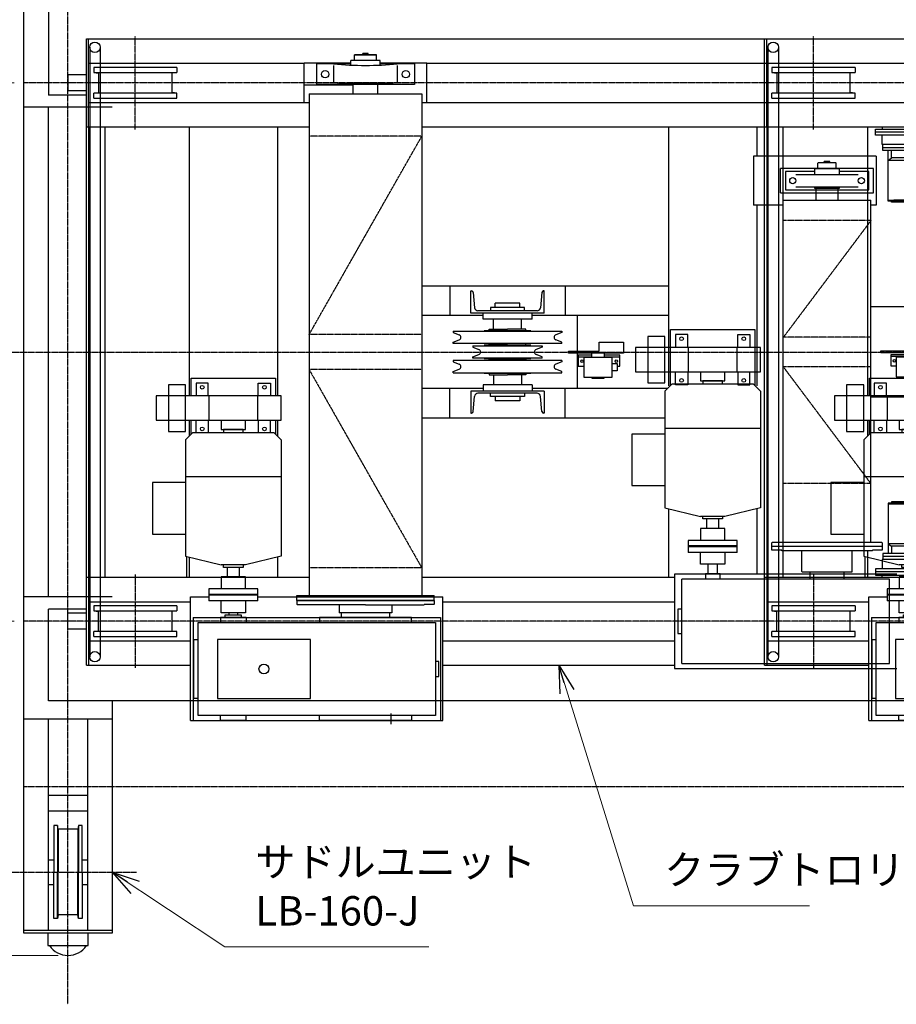
# Model space of a CAD drawing. Extents: x 10322 to 34162, y -12315 to 4565.
# Drawn here: x 15289 to 18869, y -3279 to 744 of the extents above; entities that cross this region are included whole.
import ezdxf

# ---------------------------------------------------------------- set-up
doc = ezdxf.new("R2010")
doc.units = 0
doc.header["$MEASUREMENT"] = 0
doc.header["$PDSIZE"] = 1
doc.linetypes.add('CENTER', pattern=[2, 1.25, -0.25, 0.25, -0.25])
doc.linetypes.add('DASHED', pattern=[630, 420, -210])
doc.layers.get('0').update_dxf_attribs({"linetype": 'CONTINUOUS'})
doc.layers.get('Defpoints').update_dxf_attribs({"color": 6, "linetype": 'CONTINUOUS'})
for name, color, linetype in [('HASEN', 2, 'DASHED'), ('ITTEN', 1, 'CENTER'), ('JISSEN', 7, 'CONTINUOUS'), ('SAISEN', 4, 'CONTINUOUS'), ('SUNPOU', 3, 'CONTINUOUS')]:
    doc.layers.add(name, color=color, linetype=linetype)
doc.layers.add('隠線86', color=86, linetype='CONTINUOUS', plot=False)
doc.styles.add('SUNPO', font='TXT.shx', dxfattribs={"width": 0.75, "bigfont": 'bigfont.shx'})
doc.dimstyles.new('寸法', dxfattribs={"dimtxt": 3, "dimasz": 1.5, "dimexe": 1, "dimexo": 1, "dimgap": 1, "dimtad": 3, "dimdec": 8, "dimdsep": 46, "dimtxsty": 'SUNPO', "dimblk": 'ARROW', "dimcen": 0, "dimclrd": 256, "dimclre": 256, "dimclrt": 256, "dimadec": 8, "dimazin": 2, "dimtp": 0.01, "dimtm": 0.02, "dimtfac": 0.45, "dimtdec": 8, "dimtmove": 0, "dimatfit": 1, "dimldrblk": 'ARROW', "dimfxl": 1, "dimtolj": 1, "dimlwd": 9, "dimlwe": 9, "dimarcsym": 0})

# ---------------------------------------------------------------- blocks, each defined once
blk = doc.blocks.new('A$C79BD5B03')
for p, q in [((-200, -180), (-200, 2380)), ((-200, 2380), (3530, 2380)), ((-191, 2020), (-191, 2380)), ((-186.4, 2345), (-186.4, -145)), ((-143.7, 2345), (-143.7, -145)), ((896, 2315), (895, 2314)), ((895, 2291), (895, 2314)), ((984, 2315), (896, 2315)), ((896, 2315), (984, 2315)), ((951.5, 2320), (928.5, 2320)), ((928.5, 2315), (928.5, 2320)), ((951.5, 2315), (951.5, 2320)), ((985, 2314), (984, 2315)), ((985, 2291), (985, 2314)), ((-191, 2280), (690, 2280)), ((690, 2120), (690, 2280)), ((880, 2280), (690, 2280)), ((880, 2277.5), (740, 2277.5)), ((740, 2277.5), (740, 2192.5)), ((810, 2270.1), (810, 2200.5)), ((1000, 2291), (880, 2291)), ((880, 2272.6), (880, 2291)), ((1000, 2272.6), (1000, 2291)), ((1190, 2280), (1000, 2280)), ((1140, 2277.5), (1000, 2277.5)), ((1070, 2270.1), (1070, 2200.5)), ((1140, 2277.5), (1140, 2192.5)), ((1190, 2120), (1190, 2280)), ((1190, 2280), (3521, 2280)), ((890, 2190), (690, 2190)), ((895, 2192.5), (740, 2192.5)), ((880, 2195), (880, 2197.4)), ((880, 2195), (1000, 2195)), ((891, 2195), (890, 2194)), ((890, 2155), (890, 2194)), ((989, 2195), (891, 2195)), ((1140, 2192.5), (985, 2192.5)), ((990, 2194), (989, 2195)), ((990, 2155), (990, 2194)), ((1000, 2195), (1000, 2197.4)), ((710, 2155), (710, 105)), ((710, 2155), (1170, 2155)), ((1170, 2155), (1170, 105)), ((-191, 2120), (710, 2120)), ((1168.6, 2120), (3521, 2120)), ((-200, 2020), (710, 2020)), ((-191, 2020), (-191, 180)), ((-125, 2020), (-125, 180)), ((220, 2020), (220, 921)), ((580, 2020), (580, 921)), ((1170, 2020), (3530, 2020)), ((2178, 2020), (2178, 962.5)), ((2538, 2020), (2538, 1900)), ((2990, 2020), (2990, 1900)), ((3050.1, 2020), (3050.1, 2011)), ((3022.9, 2011), (3253.1, 2011)), ((3022.9, 1986), (3022.9, 2011)), ((3022.9, 2011), (3049.9, 2011)), ((3253.1, 1998), (3022.9, 1998)), ((3253.1, 1986), (3022.9, 1986)), ((3049.9, 1986), (3022.9, 1986)), ((3049.9, 1948), (3049.9, 1986)), ((3052.9, 1948), (3049.9, 1948)), ((3222.9, 1948), (3052.9, 1948)), ((3052.9, 1935), (3052.9, 1948)), ((3222.9, 1935), (3052.9, 1935)), ((3052.9, 1923), (3052.9, 1935)), ((3025.2, 1900), (2525, 1900)), ((2525, 1900), (2525, 1700)), ((3025, 1900), (3025, 1700)), ((3222.9, 1923), (3052.9, 1923)), ((3074.4, 1883), (3074.4, 1923)), ((3074.4, 1883), (3074.4, 1923)), ((3074.4, 1883), (3087.9, 1893)), ((3074.4, 1883), (3087.9, 1893)), ((3087.9, 1893), (3087.9, 1923)), ((3087.9, 1893), (3087.9, 1923)), ((3187.9, 1893), (3087.9, 1893)), ((3187.9, 1893), (3087.9, 1893)), ((2787.6, 1872), (2788.6, 1873)), ((2787.6, 1850), (2787.6, 1872)), ((2861.4, 1873), (2788.6, 1873)), ((2836.5, 1878), (2813.5, 1878)), ((2813.5, 1873), (2813.5, 1878)), ((2836.5, 1873), (2836.5, 1878)), ((2862.4, 1872), (2861.4, 1873)), ((2862.4, 1850), (2862.4, 1872)), ((3074.4, 1720), (3074.4, 1883)), ((3074.4, 1720), (3074.4, 1883)), ((3201.4, 1883), (3074.4, 1883)), ((3201.4, 1883), (3074.4, 1883)), ((2635, 1750), (2635, 1850)), ((3015, 1850), (2635, 1850)), ((2775, 1837.5), (2655, 1837.5)), ((2655, 1837.5), (2655, 1762.5)), ((2697.5, 1825), (2952.5, 1825)), ((2775, 1850), (2875, 1850)), ((2775, 1825), (2775, 1850)), ((2875, 1850), (2875, 1825)), ((2995, 1837.5), (2875, 1837.5)), ((2995, 1762.5), (2995, 1837.5)), ((3015, 1750), (3015, 1850)), ((2697.5, 1775), (2952.5, 1775)), ((2775, 1768), (2775, 1775)), ((2875, 1775), (2875, 1768)), ((2635, 1750), (3014, 1750)), ((2655, 1762.5), (2995, 1762.5)), ((2875, 1768), (2775, 1768)), ((2780, 1767), (2781, 1768)), ((2780, 1720), (2780, 1767)), ((2869, 1768), (2781, 1768)), ((2870, 1767), (2869, 1768)), ((2870, 1720), (2870, 1767)), ((2646, 1700), (2525, 1700)), ((2538, 1700), (2538, 962.5)), ((2646, 1720), (3004, 1720)), ((2646, 322), (2646, 1720)), ((3004, 322), (3004, 1720)), ((3025, 1700), (3004, 1700)), ((3074.4, 1720), (3201.4, 1720)), ((3074.4, 1720), (3201.4, 1720)), ((3074.4, 1717), (3074.4, 1720)), ((3074.4, 1717), (3074.4, 1720)), ((3201.4, 1717), (3074.4, 1717)), ((3201.4, 1717), (3074.4, 1717)), ((3087.9, 1712), (3087.9, 1717)), ((3087.9, 1712), (3087.9, 1717)), ((3187.9, 1712), (3087.9, 1712)), ((3187.9, 1712), (3087.9, 1712)), ((3177.9, 1720), (3097.9, 1720)), ((2178, 1369.5), (1170, 1369.5)), ((1285, 1369.5), (1285, 1249.5)), ((1755, 1369.5), (1755, 1249.5)), ((1370, 1259.5), (1370, 1349.5)), ((1370, 1349.5), (1373, 1349.5)), ((1380, 1343.1), (1385.4, 1281.3)), ((1660, 1343.1), (1654.6, 1281.3)), ((1670, 1349.5), (1667, 1349.5)), ((1670, 1259.5), (1670, 1349.5)), ((1470, 1282), (1470, 1300)), ((1570, 1300), (1470, 1300)), ((1570, 1282), (1570, 1300)), ((1420, 1249.5), (1170, 1249.5)), ((1670, 1259.5), (1370, 1259.5)), ((1640.6, 1268.5), (1399.4, 1268.5)), ((1420, 1234.5), (1420, 1259.5)), ((1590, 1282), (1450, 1282)), ((1450, 1282), (1450, 1270)), ((1590, 1270), (1590, 1282)), ((1620, 1234.5), (1620, 1259.5)), ((2178, 1249.5), (1620, 1249.5)), ((1805, 1249.5), (1805, 950.5)), ((3455, 1285), (3004, 1285)), ((1620, 1234.5), (1420, 1234.5)), ((1462.8, 1193.5), (1462.8, 1235)), ((1577.1, 1193.5), (1577.1, 1235)), ((1298.5, 1185.5), (1741.5, 1185.5)), ((1298.5, 1185.2), (1298.5, 1179.5)), ((1298.5, 1185), (1298.5, 1184)), ((1298.5, 1179.5), (1322.7, 1170.5)), ((1615, 1187), (1425, 1187)), ((1425, 1185.5), (1425, 1187)), ((1445, 1193.5), (1520, 1193.5)), ((1445, 1187), (1445, 1193.5)), ((1595, 1193.5), (1520, 1193.5)), ((1595, 1187), (1595, 1193.5)), ((1615, 1185.5), (1615, 1187)), ((1741.5, 1179.5), (1717.3, 1170.5)), ((1741.5, 1185.5), (1741.5, 1179.5)), ((1741.5, 1185), (1741.5, 1184)), ((2186, 962.5), (2186, 1191.5)), ((2186, 1191.5), (2530, 1191.5)), ((2206, 1171.5), (2206, 1119)), ((2256, 1171.5), (2206, 1171.5)), ((2256, 1119), (2256, 1171.5)), ((2460, 1119), (2460, 1171.5)), ((2460, 1171.5), (2510, 1171.5)), ((2510, 1171.5), (2510, 1119)), ((2530, 1191.5), (2530, 962.5)), ((1298.5, 1140.5), (1322.7, 1149.5)), ((1298.5, 1134.5), (1298.5, 1140.5)), ((1741.5, 1134.5), (1298.5, 1134.5)), ((1425, 1133), (1425, 1134.5)), ((1615, 1133), (1425, 1133)), ((1615, 1127), (1425, 1127)), ((1425, 1125.5), (1425, 1127)), ((1445, 1133.5), (1520, 1133.5)), ((1445, 1127), (1445, 1133.5)), ((1577.1, 1134), (1462.8, 1134)), ((1595, 1133.5), (1520, 1133.5)), ((1595, 1127), (1595, 1133.5)), ((1615, 1133), (1615, 1134.5)), ((1615, 1125.5), (1615, 1127)), ((1741.5, 1140.5), (1717.3, 1149.5)), ((1741.5, 1134.5), (1741.5, 1140.5)), ((1894.2, 1140.7), (1994.2, 1140.7)), ((1894.2, 1103.7), (1894.2, 1140.7)), ((1994.2, 1140.7), (1994.2, 1095.7)), ((2093, 1164), (2093, 974)), ((2163, 1164), (2093, 1164)), ((2163, 974), (2163, 1164)), ((1378.5, 1125.5), (1661.5, 1125.5)), ((1378.5, 1125.5), (1378.5, 1119.5)), ((1378.5, 1125), (1378.5, 1124)), ((1378.5, 1119.5), (1402.7, 1110.5)), ((1378.5, 1080.5), (1402.7, 1089.5)), ((1661.5, 1119.5), (1637.3, 1110.5)), ((1661.5, 1080.5), (1637.3, 1089.5)), ((1661.5, 1125.5), (1661.5, 1119.5)), ((1661.5, 1125), (1661.5, 1124)), ((1769.2, 1103.7), (1894.2, 1103.7)), ((1769.2, 1095.7), (1769.2, 1103.7)), ((1994.2, 1095.7), (1769.2, 1095.7)), ((1864.2, 1087.7), (1809.2, 1087.7)), ((1809.2, 1087.7), (1809.2, 1042.7)), ((1864.2, 1077.7), (1864.2, 1095.7)), ((1914.2, 1095.7), (1914.2, 1077.7)), ((1979.2, 1087.7), (1914.2, 1087.7)), ((1979.2, 1042.7), (1979.2, 1087.7)), ((2553, 1119), (2043, 1119)), ((2043, 1119), (2043, 1019)), ((2258, 1119), (2258, 1019)), ((2458, 1119), (2258, 1119)), ((2458, 1019), (2458, 1119)), ((2553, 1019), (2553, 1119)), ((3044.8, 1105.2), (3169.8, 1105.2)), ((3044.8, 1097.2), (3044.8, 1105.2)), ((3269.8, 1097.2), (3044.8, 1097.2)), ((3139.8, 1089.2), (3084.8, 1089.2)), ((3084.8, 1089.2), (3084.8, 1044.2)), ((1741.5, 1065.5), (1298.5, 1065.5)), ((1298.5, 1065.5), (1298.5, 1059.5)), ((1298.5, 1059.5), (1322.7, 1050.5)), ((1378.5, 1074.5), (1378.5, 1080.5)), ((1661.5, 1074.5), (1378.5, 1074.5)), ((1425, 1073), (1425, 1074.5)), ((1615, 1073), (1425, 1073)), ((1615, 1067), (1425, 1067)), ((1425, 1067), (1425, 1065.5)), ((1445, 1073.5), (1445, 1067)), ((1445, 1073.5), (1595, 1073.5)), ((1445, 1066.5), (1445, 1073)), ((1445, 1066.5), (1595, 1066.5)), ((1580, 1065.5), (1460, 1065.5)), ((1595, 1073.5), (1595, 1067)), ((1595, 1066.5), (1595, 1073)), ((1615, 1073), (1615, 1074.5)), ((1615, 1067), (1615, 1065.5)), ((1661.5, 1074.5), (1661.5, 1080.5)), ((1741.5, 1059.5), (1717.3, 1050.5)), ((1741.5, 1065.5), (1741.5, 1059.5)), ((1864.2, 1079.7), (1809.2, 1079.7)), ((1979.2, 1079.7), (1914.2, 1079.7)), ((1947.2, 1052.7), (1967.2, 1052.7)), ((1967.2, 1052.7), (1967.2, 1022.7)), ((3139.8, 1081.2), (3084.8, 1081.2)), ((1298.5, 1020.5), (1322.7, 1029.5)), ((1298.5, 1014.8), (1298.5, 1020.5)), ((1298.5, 1015), (1298.5, 1016)), ((1298.5, 1014.5), (1741.5, 1014.5)), ((1425, 1014.5), (1425, 1013)), ((1615, 1013), (1425, 1013)), ((1445, 1013), (1445, 1006.5)), ((1445, 1006.5), (1520, 1006.5)), ((1462.8, 1006.5), (1462.8, 965)), ((1595, 1006.5), (1520, 1006.5)), ((1577.1, 1006.5), (1577.1, 965)), ((1595, 1013), (1595, 1006.5)), ((1615, 1014.5), (1615, 1013)), ((1741.5, 1020.5), (1717.3, 1029.5)), ((1741.5, 1014.5), (1741.5, 1020.5)), ((1741.5, 1015), (1741.5, 1016)), ((1809.2, 1042.7), (1831.2, 1042.7)), ((1967.2, 1022.7), (1947.2, 1022.7)), ((1967.2, 1042.7), (1979.2, 1042.7)), ((2043, 1019), (2553, 1019)), ((2206, 966.5), (2206, 1019)), ((2256, 1019), (2256, 966.5)), ((2258, 1019), (2458, 1019)), ((2308, 1019), (2308, 982)), ((2408, 982), (2408, 1019)), ((2460, 1019), (2460, 966.5)), ((2510, 966.5), (2510, 1019)), ((3084.8, 1044.2), (3106.8, 1044.2)), ((135, 966), (135, 776)), ((205, 966), (135, 966)), ((205, 776), (205, 966)), ((228, 921), (228, 993.5)), ((228, 993.5), (572, 993.5)), ((248, 973.5), (248, 921)), ((298, 973.5), (248, 973.5)), ((298, 921), (298, 973.5)), ((502, 921), (502, 973.5)), ((502, 973.5), (552, 973.5)), ((552, 973.5), (552, 921)), ((572, 993.5), (572, 921)), ((1620, 965.5), (1420, 965.5)), ((1420, 965.5), (1420, 940.5)), ((1620, 965.5), (1620, 940.5)), ((1864.2, 997.7), (1864.2, 992.7)), ((1864.2, 992.7), (1914.2, 992.7)), ((1914.2, 992.7), (1914.2, 997.7)), ((2093, 974), (2163, 974)), ((2163, 939.5), (2193, 969.5)), ((2193, 969.5), (2523, 969.5)), ((2256, 966.5), (2206, 966.5)), ((2308, 982), (2408, 982)), ((2398, 982), (2318, 982)), ((2318, 982), (2318, 968)), ((2398, 968), (2398, 982)), ((2460, 966.5), (2510, 966.5)), ((2553, 939.5), (2523, 969.5)), ((1420, 950.5), (1170, 950.5)), ((1285, 830.5), (1285, 950.5)), ((1670, 940.5), (1370, 940.5)), ((1370, 940.5), (1370, 850.5)), ((1640.6, 931.5), (1399.4, 931.5)), ((1450, 918), (1450, 930)), ((1590, 930), (1590, 918)), ((2174, 950.5), (1620, 950.5)), ((1670, 940.5), (1670, 850.5)), ((1755, 830.5), (1755, 950.5)), ((2163, 939.5), (2163, 463.5)), ((2553, 939.5), (2553, 463.5)), ((595, 921), (85, 921)), ((85, 921), (85, 821)), ((300, 921), (300, 821)), ((500, 921), (300, 921)), ((500, 821), (500, 921)), ((595, 821), (595, 921)), ((1380, 856.9), (1385.4, 918.7)), ((1590, 918), (1450, 918)), ((1470, 918), (1470, 900)), ((1570, 900), (1470, 900)), ((1570, 918), (1570, 900)), ((1660, 856.9), (1654.6, 918.7)), ((3455, 915), (3004, 915)), ((1370, 850.5), (1373, 850.5)), ((1670, 850.5), (1667, 850.5)), ((85, 821), (595, 821)), ((220, 821), (220, 756.5)), ((228, 764.5), (228, 821)), ((248, 771.5), (248, 821)), ((298, 821), (298, 771.5)), ((300, 821), (500, 821)), ((350, 821), (350, 784)), ((450, 784), (450, 821)), ((502, 821), (502, 771.5)), ((552, 771.5), (552, 821)), ((572, 821), (572, 764.5)), ((580, 821), (580, 756.5)), ((2163, 830.5), (1170, 830.5)), ((135, 776), (205, 776)), ((205, 741.5), (235, 771.5)), ((235, 771.5), (565, 771.5)), ((350, 784), (450, 784)), ((440, 784), (360, 784)), ((360, 784), (360, 771.5)), ((440, 771.5), (440, 784)), ((595, 741.5), (565, 771.5)), ((2028, 764.5), (2028, 554.5)), ((2163, 764.5), (2028, 764.5)), ((2163, 789.5), (2553, 789.5)), ((205, 741.5), (205, 265.5)), ((595, 741.5), (595, 265.5)), ((70, 566.5), (70, 356.5)), ((205, 566.5), (70, 566.5)), ((205, 591.5), (595, 591.5)), ((2028, 554.5), (2163, 554.5)), ((3201.4, 483), (3074.4, 483)), ((3201.4, 483), (3074.4, 483)), ((3074.4, 483), (3074.4, 480)), ((3074.4, 483), (3074.4, 480)), ((3187.9, 488), (3087.9, 488)), ((3087.9, 488), (3087.9, 483)), ((3087.9, 488), (3087.9, 483)), ((3187.9, 488), (3087.9, 488)), ((2163, 463.5), (2308, 428.5)), ((2178, 459.9), (2178, 180)), ((2553, 463.5), (2408, 428.5)), ((2538, 459.9), (2538, 192.5)), ((3074.4, 480), (3074.4, 317)), ((3074.4, 480), (3074.4, 317)), ((3074.4, 480), (3201.4, 480)), ((3074.4, 480), (3201.4, 480)), ((3177.9, 480), (3097.9, 480)), ((2408, 428.5), (2308, 428.5)), ((2318, 418), (2318, 428.5)), ((2398, 418), (2318, 418)), ((2334, 379), (2334, 418)), ((2382, 418), (2382, 379)), ((2398, 428.5), (2398, 418)), ((2408, 379), (2308, 379)), ((2308, 379), (2308, 330.4)), ((2408, 330.4), (2408, 379)), ((70, 356.5), (205, 356.5)), ((2258, 330.4), (2258, 281.6)), ((2458, 330.4), (2258, 330.4)), ((2458, 281.6), (2458, 330.4)), ((2600, 321), (2601, 322)), ((3049, 322), (2601, 322)), ((3050, 321), (3049, 322)), ((2458, 308), (2258, 308)), ((2458, 304), (2258, 304)), ((2382, 308), (2334, 308)), ((2378, 304), (2338, 304)), ((2600, 307), (2600, 321)), ((2601, 306), (2600, 307)), ((2600, 305.5), (2600.5, 306)), ((2600, 290.5), (2600, 305.5)), ((2600.5, 290), (2600, 290.5)), ((3049.5, 306), (2600.5, 306)), ((2640, 290), (2600.5, 290)), ((3049, 306), (2601, 306)), ((2640, 288), (2640, 290)), ((3010, 288), (2640, 288)), ((2722.5, 203), (2722.5, 288)), ((2927.5, 203), (2927.5, 288)), ((2990, 288), (2990, 192.5)), ((3049.5, 290), (3010, 290)), ((3010, 288), (3010, 290)), ((3049, 306), (3050, 307)), ((3050, 305.5), (3049.5, 306)), ((3049.5, 290), (3050, 290.5)), ((3050, 321), (3050, 307)), ((3050, 305.5), (3050, 290.5)), ((3201.4, 317), (3074.4, 317)), ((3201.4, 317), (3074.4, 317)), ((3074.4, 317), (3087.9, 307)), ((3074.4, 317), (3074.4, 277)), ((3074.4, 317), (3074.4, 277)), ((3074.4, 317), (3087.9, 307)), ((3087.9, 307), (3087.9, 277)), ((3187.9, 307), (3087.9, 307)), ((3187.9, 307), (3087.9, 307)), ((3087.9, 307), (3087.9, 277)), ((205, 265.5), (350, 230.5)), ((211, 180), (211, 264.1)), ((220, 261.9), (220, 180)), ((595, 265.5), (450, 230.5)), ((580, 261.9), (580, 180)), ((2458, 281.6), (2258, 281.6)), ((2308, 233), (2308, 281.6)), ((2408, 281.6), (2408, 233)), ((3052.9, 252), (3049.9, 252)), ((3049.9, 252), (3049.9, 214)), ((3222.9, 277), (3052.9, 277)), ((3052.9, 277), (3052.9, 265)), ((3222.9, 265), (3052.9, 265)), ((3052.9, 265), (3052.9, 252)), ((3222.9, 252), (3052.9, 252)), ((450, 230.5), (350, 230.5)), ((360, 220), (360, 230.5)), ((440, 220), (360, 220)), ((376, 180), (376, 220)), ((424, 220), (424, 180)), ((440, 230.5), (440, 220)), ((2408, 233), (2308, 233)), ((2338, 233), (2338, 194)), ((2378, 194), (2378, 233)), ((2724.5, 201), (2722.5, 203)), ((2925.5, 201), (2927.5, 203)), ((3253.1, 214), (3022.9, 214)), ((3049.9, 214), (3022.9, 214)), ((3022.9, 214), (3022.9, 189)), ((3253.1, 202), (3022.9, 202)), ((-200, 180), (710, 180)), ((-191, 180), (-191, -180)), ((450, 181), (350, 181)), ((350, 181), (350, 132.4)), ((450, 132.4), (450, 181)), ((1170, 180), (2202, 180)), ((2202, 192.5), (2202, -192.5)), ((3110, 192.5), (2202, 192.5)), ((3080, 172.5), (2232, 172.5)), ((2232, -172.5), (2232, 172.5)), ((2388, 194), (2328, 194)), ((2328, 194), (2328, 172.5)), ((2388, 172.5), (2388, 194)), ((2925.5, 201), (2724.5, 201)), ((2895, 201), (2755, 201)), ((2755, 201), (2755, 172.5)), ((2895, 172.5), (2895, 201)), ((3022.9, 189), (3253.1, 189)), ((3022.9, 189), (3049.9, 189)), ((3050.1, 180), (3050.1, 189)), ((3080, -172.5), (3080, 172.5)), ((300, 132.4), (300, 83.6)), ((500, 132.4), (300, 132.4)), ((500, 83.6), (500, 132.4)), ((226, 100), (300, 100)), ((226, -405), (226, 100)), ((500, 110), (300, 110)), ((500, 106), (300, 106)), ((500, 83.6), (300, 83.6)), ((350, 35), (350, 83.6)), ((424, 110), (376, 110)), ((417.5, 106), (382.5, 106)), ((450, 83.6), (450, 35)), ((500, 100), (1256, 100)), ((660, 105), (1220, 105)), ((660, 85), (660, 105)), ((660, 105), (1220, 105)), ((660, 85), (660, 105)), ((1220, 85), (660, 85)), ((660, 84.5), (660.5, 85)), ((1220, 85), (660, 85)), ((660, 84.5), (660.5, 85)), ((660, 84.5), (660, 69.5)), ((660, 84.5), (660, 69.5)), ((660.5, 85), (1219.5, 85)), ((660.5, 85), (1219.5, 85)), ((1220, 84.5), (1219.5, 85)), ((1220, 84.5), (1219.5, 85)), ((1220, 85), (1220, 105)), ((1220, 85), (1220, 105)), ((1220, 84.5), (1220, 69.5)), ((1220, 84.5), (1220, 69.5)), ((1256, -405), (1256, 100)), ((-191, 80), (226, 80)), ((660, 69.5), (660.5, 69)), ((660, 69.5), (660.5, 69)), ((660.5, 69), (700, 69)), ((660.5, 69), (700, 69)), ((700, 67), (700, 69)), ((700, 67), (700, 69)), ((940, 67), (700, 67)), ((832.5, 67), (700, 67)), ((832.5, 67), (832.5, 35)), ((940, 67), (1180, 67)), ((1047.5, 67), (1180, 67)), ((1047.5, 67), (1047.5, 35)), ((1219.5, 69), (1180, 69)), ((1180, 67), (1180, 69)), ((1219.5, 69), (1180, 69)), ((1180, 67), (1180, 69)), ((1220, 69.5), (1219.5, 69)), ((1220, 69.5), (1219.5, 69)), ((1256, 80), (2202, 80)), ((2232, 50), (2216, 50)), ((2216, 50), (2216, -50)), ((236, 15), (236, -405)), ((236, 15), (1246, 15)), ((452.5, 15), (347.5, 15)), ((347.5, 15), (347.5, -5)), ((450, 35), (350, 35)), ((367.5, 26), (432.5, 26)), ((367.5, 15), (367.5, 26)), ((382.5, 35), (382.5, 26)), ((417.5, 35), (417.5, 26)), ((432.5, 26), (432.5, 15)), ((452.5, 15), (452.5, -5)), ((752.5, 15), (752.5, -5)), ((1127.5, 15), (752.5, 15)), ((1047.5, 35), (832.5, 35)), ((840, 35), (840, 15)), ((1040, 15), (1040, 35)), ((1127.5, -5), (1127.5, 15)), ((1246, 15), (1246, -405)), ((256, -5), (1226, -5)), ((256, -385), (256, -5)), ((1226, -5), (1226, -385)), ((-191, -80), (226, -80)), ((239, -75), (256, -75)), ((239, -315), (239, -75)), ((335, -75), (335, -315)), ((715, -75), (335, -75)), ((715, -315), (715, -75)), ((1256, -80), (2202, -80)), ((2216, -50), (2232, -50)), ((-200, -180), (226, -180)), ((1239, -165), (1226, -165)), ((1239, -225), (1239, -165)), ((1256, -180), (2202, -180)), ((2202, -192.5), (3110, -192.5)), ((2232, -172.5), (3080, -172.5)), ((1226, -225), (1239, -225)), ((256, -315), (239, -315)), ((335, -315), (715, -315)), ((1226, -385), (256, -385)), ((347.5, -405), (347.5, -385)), ((452.5, -405), (452.5, -385)), ((752.5, -405), (752.5, -385)), ((1045, -420.9), (1045, -376.3)), ((1127.5, -385), (1127.5, -405)), ((226, -405), (1256, -405)), ((452.5, -405), (347.5, -405)), ((1127.5, -405), (752.5, -405))]:
    blk.add_line(p, q)
for points in [[(1831.2, 1077.7), (1831.2, 997.7), (1947.2, 997.7), (1947.2, 1077.7)], [(3106.8, 1079.2), (3106.8, 999.2), (3222.8, 999.2), (3222.8, 1079.2)]]:
    blk.add_lwpolyline(points, close=True)
for centre, radius in [((-165, 2345), 21.4), ((775, 2235), 15), ((1105, 2235), 15), ((2685, 1800), 12.5), ((2965, 1800), 12.5), ((2231, 1154), 7.5), ((2231, 1154), 7.5), ((2485, 1154), 7.5), ((2485, 1154), 7.5), ((1824.2, 1062.7), 5), ((1964.2, 1062.7), 5), ((3099.8, 1064.2), 5), ((2231, 984), 7.5), ((2231, 984), 7.5), ((2485, 984), 7.5), ((2485, 984), 7.5), ((273, 956), 7.5), ((527, 956), 7.5), ((527, 956), 7.5), ((273, 786), 7.5), ((273, 786), 7.5), ((527, 786), 7.5), ((527, 786), 7.5), ((-165, -145), 21.4), ((525, -195), 20)]:
    blk.add_circle(centre, radius)
for centre, radius, start, end in [((940, 3621.9), 1350.7, 264.4769, 275.5231), ((940, 848.1), 1350.7, 84.4769, 95.5231), ((893, 2197), 2, 270, 0), ((987, 2197), 2, 180, 270), ((1373, 1342.5), 7, 5, 90), ((1667, 1342.5), 7, 90, 175), ((1399.4, 1282.5), 14, 185, 270), ((1640.6, 1282.5), 14, 270, 355), ((1318.8, 1160), 11.2, 290.4022, 69.5978), ((1721.2, 1160), 11.2, 110.4022, 249.5978), ((1398.8, 1100), 11.2, 290.4022, 69.5978), ((1641.2, 1100), 11.2, 110.4022, 249.5978), ((1318.8, 1040), 11.2, 290.4022, 69.5978), ((1721.2, 1040), 11.2, 110.4022, 249.5978), ((1399.4, 917.5), 14, 90, 175), ((1640.6, 917.5), 14, 5, 90), ((1373, 857.5), 7, 270, 355), ((1667, 857.5), 7, 185, 270)]:
    blk.add_arc(centre, radius, start, end)
at = {"layer": 'HASEN'}
for p, q in [((-170, 2262.5), (-170, 2242)), ((170, 2262.5), (-170, 2262.5)), ((170, 2262.5), (170, 2242)), ((-170, 2242), (170, 2242)), ((-170, 2242), (-150, 2240)), ((-150, 2240), (-150, 2160)), ((170, 2242), (150, 2240)), ((150, 2160), (150, 2240)), ((-170, 2158), (-150, 2160)), ((170, 2158), (-170, 2158)), ((-170, 2137.5), (-170, 2158)), ((-170, 2137.5), (170, 2137.5)), ((170, 2158), (150, 2160)), ((170, 2137.5), (170, 2158)), ((-170, 62.5), (-170, 42)), ((170, 62.5), (-170, 62.5)), ((-170, 42), (170, 42)), ((-170, 42), (-150, 40)), ((170, 42), (150, 40)), ((170, 62.5), (170, 42)), ((-150, -40), (-150, 40)), ((150, -40), (150, 40)), ((-170, -42), (-150, -40)), ((170, -42), (150, -40)), ((170, -42), (-170, -42)), ((-170, -62.5), (-170, -42)), ((-170, -62.5), (170, -62.5)), ((170, -62.5), (170, -42))]:
    blk.add_line(p, q, dxfattribs=at)
at = {"layer": 'ITTEN'}
for p, q in [((0, 2009.2), (0, 2390.8)), ((710, 1172), (1170, 1982)), ((1170, 1982), (710, 1982)), ((3004, 1637), (2646, 1637)), ((3004, 1637), (2647, 1161)), ((1170, 1172), (710, 1172)), ((1170, 1172), (710, 1172)), ((3004, 1161), (2646, 1161)), ((710, 1028), (1170, 218)), ((1170, 1028), (710, 1028)), ((1170, 1028), (710, 1028)), ((3004, 1039), (2646, 1039)), ((3004, 563), (2647, 1039)), ((3004, 563), (2646, 563)), ((1170, 218), (710, 218)), ((1170, 218), (710, 218)), ((0, 190.8), (0, -190.8))]:
    blk.add_line(p, q, dxfattribs=at)
blk = doc.blocks.new('ARROW', base_point=(1, 0.5))
for p, q in [((1, 0.5), (-0.5, 0.902)), ((1, 0.5), (-0.5, 0.098)), ((0, 0.5), (1, 0.5))]:
    blk.add_line(p, q)
blk = doc.blocks.new('*D491')
at = {"layer": 'Defpoints', "color": 0, "transparency": 16777216}
for p in [(14689.1, 486.1), (15306.6, 486.1), (15306.6, -1713.9)]:
    blk.add_point(p, dxfattribs=at)
at = {"layer": 'SUNPOU', "lineweight": 9, "transparency": 16777216}
for p, q in [((15266.6, 486.1), (14649.1, 486.1)), ((14689.1, -1653.9), (14689.1, 426.1)), ((15266.6, -1713.9), (14649.1, -1713.9))]:
    blk.add_line(p, q, dxfattribs=at)
at = {"layer": 'SUNPOU', "lineweight": 9, "transparency": 16777216, "xscale": 60, "yscale": 60, "zscale": 60}
for p, rotation in [((14689.1, 486.1), 90), ((14689.1, -1713.9), 270)]:
    blk.add_blockref('ARROW', p, dxfattribs=dict(at, rotation=rotation))
at = {"layer": 'SUNPOU', "transparency": 16777216, "insert": (14589.1, -613.9), "char_height": 120, "attachment_point": 5, "rotation": 90, "style": 'SUNPO'}
blk.add_mtext('\\A1;T.S 2200', dxfattribs=at)
blk = doc.blocks.new('*D492')
at = {"layer": 'Defpoints', "color": 0, "transparency": 16777216}
for p in [(15306.6, -1713.9), (14689.1, -2738.9), (15206.6, -2738.9)]:
    blk.add_point(p, dxfattribs=at)
at = {"layer": 'SUNPOU', "lineweight": 9, "transparency": 16777216}
for p, q in [((15266.6, -1713.9), (14649.1, -1713.9)), ((14689.1, -1773.9), (14689.1, -2678.9)), ((15166.6, -2738.9), (14649.1, -2738.9))]:
    blk.add_line(p, q, dxfattribs=at)
at = {"layer": 'SUNPOU', "lineweight": 9, "transparency": 16777216, "xscale": 60, "yscale": 60, "zscale": 60}
for p, rotation in [((14689.1, -1713.9), 90), ((14689.1, -2738.9), 270)]:
    blk.add_blockref('ARROW', p, dxfattribs=dict(at, rotation=rotation))
at = {"layer": 'SUNPOU', "transparency": 16777216, "insert": (14589.1, -2226.4), "char_height": 120, "attachment_point": 5, "rotation": 90, "style": 'SUNPO'}
blk.add_mtext('\\A1;1025', dxfattribs=at)
blk = doc.blocks.new('*D493')
at = {"layer": 'Defpoints', "color": 0, "transparency": 16777216}
for p in [(14689.1, 1511.1), (15206.6, 1511.1), (15306.6, 486.1)]:
    blk.add_point(p, dxfattribs=at)
at = {"layer": 'SUNPOU', "lineweight": 9, "transparency": 16777216}
for p, q in [((15166.6, 1511.1), (14649.1, 1511.1)), ((14689.1, 546.1), (14689.1, 1451.1)), ((15266.6, 486.1), (14649.1, 486.1))]:
    blk.add_line(p, q, dxfattribs=at)
at = {"layer": 'SUNPOU', "lineweight": 9, "transparency": 16777216, "xscale": 60, "yscale": 60, "zscale": 60}
for p, rotation in [((14689.1, 1511.1), 90), ((14689.1, 486.1), 270)]:
    blk.add_blockref('ARROW', p, dxfattribs=dict(at, rotation=rotation))
at = {"layer": 'SUNPOU', "transparency": 16777216, "insert": (14589.1, 998.6), "char_height": 120, "attachment_point": 5, "rotation": 90, "style": 'SUNPO'}
blk.add_mtext('\\A1;1025', dxfattribs=at)
blk = doc.blocks.new('*D495')
at = {"layer": 'Defpoints', "color": 0, "transparency": 16777216}
for p in [(15486.6, 1851.1), (13968.1, -3078.9), (15486.6, -3078.9)]:
    blk.add_point(p, dxfattribs=at)
at = {"layer": 'SUNPOU', "lineweight": 9, "transparency": 16777216}
for p, q in [((15446.6, 1851.1), (13928.1, 1851.1)), ((13968.1, 1791.1), (13968.1, -3018.9)), ((15446.6, -3078.9), (13928.1, -3078.9))]:
    blk.add_line(p, q, dxfattribs=at)
at = {"layer": 'SUNPOU', "lineweight": 9, "transparency": 16777216, "xscale": 60, "yscale": 60, "zscale": 60}
for p, rotation in [((13968.1, 1851.1), 90), ((13968.1, -3078.9), 270)]:
    blk.add_blockref('ARROW', p, dxfattribs=dict(at, rotation=rotation))
at = {"layer": 'SUNPOU', "transparency": 16777216, "insert": (13868.1, -613.9), "char_height": 120, "attachment_point": 5, "rotation": 90, "style": 'SUNPO'}
blk.add_mtext('\\A1;4930', dxfattribs=at)
blk = doc.blocks.new('*D496')
at = {"layer": 'Defpoints', "color": 0, "transparency": 16777216}
for p in [(15206.6, -2738.9), (14341.6, -3078.9), (15486.6, -3078.9)]:
    blk.add_point(p, dxfattribs=at)
at = {"layer": 'SUNPOU', "lineweight": 9, "transparency": 16777216}
for p, q in [((15166.6, -2738.9), (14301.6, -2738.9)), ((14341.6, -2798.9), (14341.6, -3018.9)), ((15446.6, -3078.9), (14301.6, -3078.9))]:
    blk.add_line(p, q, dxfattribs=at)
at = {"layer": 'SUNPOU', "lineweight": 9, "transparency": 16777216, "xscale": 60, "yscale": 60, "zscale": 60}
for p, rotation in [((14341.6, -2738.9), 90), ((14341.6, -3078.9), 270)]:
    blk.add_blockref('ARROW', p, dxfattribs=dict(at, rotation=rotation))
at = {"layer": 'SUNPOU', "transparency": 16777216, "insert": (14241.6, -2908.9), "char_height": 120, "attachment_point": 5, "rotation": 90, "style": 'SUNPO'}
blk.add_mtext('\\A1;340', dxfattribs=at)

msp = doc.modelspace()

# ---------------------------------------------------------------- linework, layer by layer
at = {"layer": 'ITTEN'}
for p, q in [((15486.57593142, -3278.89103258), (15486.57593142, 2051.10896742)), ((22436.57593142, 486.10896742), (15306.57593142, 486.10896742)), ((15106.57593142, -613.89103258), (22636.57593142, -613.89103258)), ((22436.57593142, -1713.89103258), (15306.57593142, -1713.89103258)), ((15306.57593142, -2388.89103258), (22436.57593142, -2388.89103258)), ((15206.57593142, -2738.89103258), (15766.57593142, -2738.89103258))]:
    msp.add_line(p, q, dxfattribs=at)
at = {"layer": 'JISSEN'}
for p, q in [((15406.57593142, 811.10896742), (15406.57593142, 436.10896742)), ((15561.57593142, 518.60896742), (15486.57593142, 518.60896742)), ((15486.57593142, 518.60896742), (15486.57593142, 453.60896742)), ((15561.57593142, 453.60896742), (15486.57593142, 453.60896742)), ((15561.57593142, 436.10896742), (15406.57593142, 436.10896742)), ((15666.57593142, 386.10896742), (15306.57593142, 386.10896742)), ((15666.57593142, -1613.89103258), (15306.57593142, -1613.89103258)), ((15561.57593142, -1663.89103258), (15406.57593142, -1663.89103258)), ((15406.57593142, -2038.89103258), (15406.57593142, -1663.89103258)), ((15561.57593142, -1681.39103258), (15486.57593142, -1681.39103258)), ((15486.57593142, -1746.39103258), (15486.57593142, -1681.39103258)), ((15561.57593142, -1746.39103258), (15486.57593142, -1746.39103258)), ((22336.57593142, -2038.89103258), (15406.57593142, -2038.89103258)), ((15666.57593142, -2113.89103258), (15306.57593142, -2113.89103258))]:
    msp.add_line(p, q, dxfattribs=at)
at = {"layer": 'SAISEN'}
for p, q in [((15306.57593142, -2988.89103258), (15306.57593142, 1761.10896742)), ((15406.57593142, -1613.89103258), (15406.57593142, 386.10896742)), ((15666.57593142, -2038.89103258), (15666.57593142, -2988.89103258)), ((15406.57593142, -2976.89103258), (15406.57593142, -2113.89103258)), ((15566.57593142, -2113.89103258), (15566.57593142, -2976.89103258)), ((15406.57593142, -2423.89103258), (15566.57593142, -2423.89103258)), ((15406.57593142, -2488.89103258), (15566.57593142, -2488.89103258)), ((15443.57593142, -2548.89103258), (15428.57593142, -2548.89103258)), ((15428.57593142, -2548.89103258), (15428.57593142, -2738.89103258)), ((15446.57593142, -2563.89103258), (15443.57593142, -2548.89103258)), ((15443.57593142, -2548.89103258), (15443.57593142, -2738.89103258)), ((15526.57593142, -2563.89103258), (15446.57593142, -2563.89103258)), ((15446.57593142, -2563.89103258), (15446.57593142, -2738.89103258)), ((15529.57593142, -2548.89103258), (15526.57593142, -2563.89103258)), ((15526.57593142, -2563.89103258), (15526.57593142, -2738.89103258)), ((15544.57593142, -2548.89103258), (15529.57593142, -2548.89103258)), ((15529.57593142, -2548.89103258), (15529.57593142, -2738.89103258)), ((15544.57593142, -2738.89103258), (15544.57593142, -2548.89103258)), ((15406.57593142, -2688.89103258), (15428.57593142, -2688.89103258)), ((15544.57593142, -2688.89103258), (15566.57593142, -2688.89103258)), ((15428.57593142, -2928.89103258), (15428.57593142, -2738.89103258)), ((15443.57593142, -2928.89103258), (15443.57593142, -2738.89103258)), ((15446.57593142, -2913.89103258), (15446.57593142, -2738.89103258)), ((15526.57593142, -2913.89103258), (15526.57593142, -2738.89103258)), ((15529.57593142, -2928.89103258), (15529.57593142, -2738.89103258)), ((15544.57593142, -2738.89103258), (15544.57593142, -2928.89103258)), ((15406.57593142, -2788.89103258), (15428.57593142, -2788.89103258)), ((15544.57593142, -2788.89103258), (15566.57593142, -2788.89103258)), ((15443.57593142, -2928.89103258), (15428.57593142, -2928.89103258)), ((15446.57593142, -2913.89103258), (15443.57593142, -2928.89103258)), ((15526.57593142, -2913.89103258), (15446.57593142, -2913.89103258)), ((15529.57593142, -2928.89103258), (15526.57593142, -2913.89103258)), ((15544.57593142, -2928.89103258), (15529.57593142, -2928.89103258)), ((15666.57593142, -2976.89103258), (15306.57593142, -2976.89103258)), ((15666.57593142, -2988.89103258), (15306.57593142, -2988.89103258)), ((15403.92593142, -2988.89103258), (15403.92593142, -3038.89103258)), ((15569.22593142, -3038.89103258), (15569.22593142, -2988.89103258)), ((15403.92593142, -3038.89103258), (15569.22593142, -3038.89103258))]:
    msp.add_line(p, q, dxfattribs=at)
msp.add_arc((15486.57593142, -2988.57853258), 90.3125, 213.8550261295, 326.1449738705, dxfattribs=at)

# ---------------------------------------------------------------- block references
msp.add_blockref('A$C79BD5B03', (15761.57593142, -1713.89103258), dxfattribs=at)
at = {"layer": '隠線86'}
msp.add_blockref('A$C79BD5B03', (18531.57593142, -1713.89103258), dxfattribs=at)

# ---------------------------------------------------------------- texts
at = {"layer": 'SUNPOU', "char_height": 120, "attachment_point": 7, "style": 'SUNPO'}
for s, insert in [('サドルユニット\\PLB-160-J', (16251.89600357, -2994.42482531)), ('クラブトロリ', (17921.49585769, -2826.78524723))]:
    msp.add_mtext(s, dxfattribs=dict(at, insert=insert))

# ---------------------------------------------------------------- dimensions: what is measured, and where the dimension line sits
at = {"layer": 'SUNPOU'}
for base, p1, p2, picture, middle in [((13968.103618096, -3078.8910325807), (15486.5759314206, 1851.1089674193), (15486.5759314206, -3078.8910325807), '*D495', (13868.103618096, -613.8910325807)), ((14689.1195752007, 1511.1089674193), (15306.5759314206, 486.1089674193), (15206.5759314206, 1511.1089674193), '*D493', (14589.1195752007, 998.6089674193)), ((14689.1195752007, -2738.8910325807), (15306.5759314206, -1713.8910325807), (15206.5759314206, -2738.8910325807), '*D492', (14589.1195752007, -2226.3910325807)), ((14341.6282936226, -3078.8910325807), (15206.5759314206, -2738.8910325807), (15486.5759314206, -3078.8910325807), '*D496', (14241.6282936226, -2908.8910325807))]:
    dim = msp.add_linear_dim(base=base, p1=p1, p2=p2, angle=270, dimstyle='寸法', override={"dimscale": 40, "dimarcsym": 2}, dxfattribs=at)
    dim.commit()
    dim.dimension.update_dxf_attribs({"geometry": picture, "text_midpoint": middle})
dim = msp.add_linear_dim(base=(14689.1195752007, 486.1089674193), p1=(15306.5759314206, -1713.8910325807), p2=(15306.5759314206, 486.1089674193), angle=270, text='T.S <>', dimstyle='寸法', override={"dimscale": 40, "dimarcsym": 2}, dxfattribs=at)
dim.commit()
dim.dimension.update_dxf_attribs({"geometry": '*D491', "text_midpoint": (14589.1195752007, -613.8910325807)})

# ---------------------------------------------------------------- leaders
at = {"layer": 'SUNPOU', "annotation_type": 0, "has_hookline": 1, "hookline_direction": 0}
for points, text_width in [([(17490.57593142, -1893.89103258), (17796.49585769, -2876.78524723), (17871.49585769, -2876.78524723)], 594), ([(15666.57593142, -2738.89103258), (16126.89600357, -3044.42482531), (16201.89600357, -3044.42482531)], 708)]:
    msp.add_leader(points, dimstyle='寸法', override={"dimscale": 50, "dimgap": 1, "dimtad": 1, "dimarcsym": 2}, dxfattribs=dict(at, text_width=text_width))

doc.saveas('drawing.dxf')
